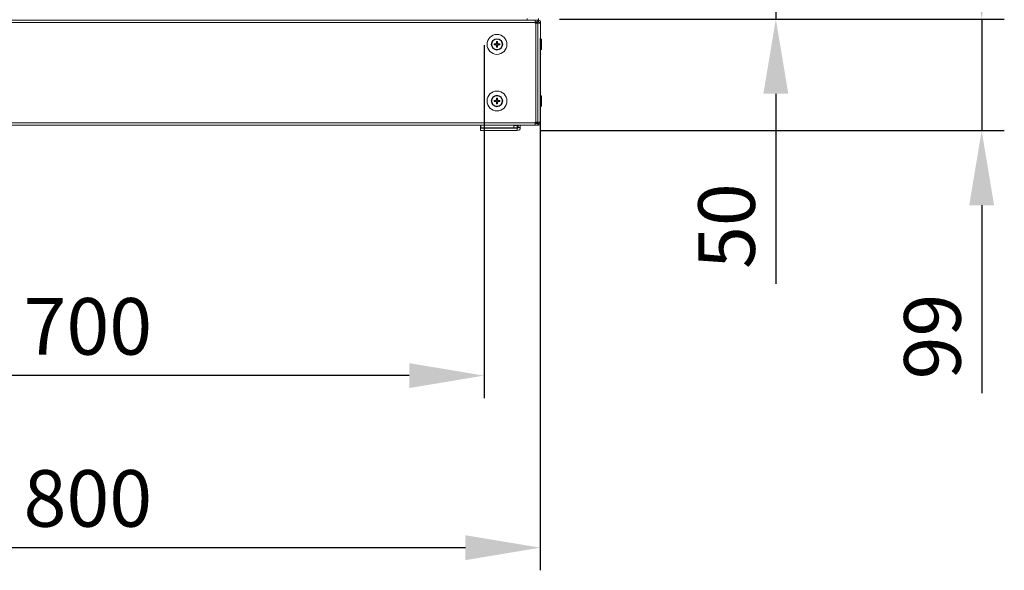
# Model space of a CAD drawing. Units: millimetres. Extents: x 63 to 8594, y 73 to 6078.
# Drawn here: x 5008 to 5878, y 2225 to 2712 of the extents above; entities that cross this region are included whole.
import ezdxf

# ---------------------------------------------------------------- set-up
doc = ezdxf.new("R2010")
doc.units = ezdxf.units.MM
doc.header["$LTSCALE"] = 5
doc.header["$PDSIZE"] = -1
doc.layers.add('Dimensions', color=7, linetype='Continuous', lineweight=15)
doc.styles.get("Standard").update_dxf_attribs({"font": 'romans.shx', "width": 0.8})
doc.dimstyles.new('SLDDIMSTYLE2', dxfattribs={"dimscale": 10, "dimtxt": 2.5, "dimasz": 3.302, "dimexe": 1, "dimexo": 1, "dimgap": 0.926042, "dimtad": 1, "dimdec": 0, "dimrnd": 1e-09, "dimzin": 12, "dimdsep": 46, "dimtxsty": 'Standard', "dimcen": 2, "dimadec": 0, "dimazin": 3, "dimtfac": 1, "dimtdec": 0, "dimtmove": 0, "dimatfit": 0, "dimfxl": 1, "dimfrac": 2, "dimtolj": 1, "dimtzin": 12, "dimarcsym": 0})

# ---------------------------------------------------------------- blocks, each defined once
blk = doc.blocks.new('*D48')
at = {"layer": 'Defpoints', "color": 0, "transparency": 16777216}
for p in [(5410.31, 2762.36), (5465.31, 2712.36), (5676.48, 2712.36)]:
    blk.add_point(p, dxfattribs=at)
at = {"layer": 'Dimensions', "color": 0, "lineweight": -2, "transparency": 16777216}
for p, q in [((5676.48, 2828.4), (5676.48, 2894.44)), ((5430.31, 2762.36), (5696.48, 2762.36)), ((5676.48, 2762.36), (5676.48, 2712.36)), ((5485.31, 2712.36), (5696.48, 2712.36)), ((5676.48, 2646.32), (5676.48, 2478.47))]:
    blk.add_line(p, q, dxfattribs=at)
at = {"layer": 'Dimensions', "color": 0, "transparency": 16777216}
for points in [[(5665.47, 2828.4), (5687.49, 2828.4), (5676.48, 2762.36)], [(5665.47, 2646.32), (5687.49, 2646.32), (5676.48, 2712.36)]]:
    blk.add_solid(points, dxfattribs=at)
at = {"layer": 'Dimensions', "color": 0, "transparency": 16777216, "insert": (5632.96, 2529.38), "char_height": 50, "attachment_point": 5, "rotation": 90}
blk.add_mtext('\\A1;50', dxfattribs=at)
blk = doc.blocks.new('*D50')
at = {"layer": 'Defpoints', "color": 0, "transparency": 16777216}
for p in [(5465.31, 2712.36), (5448.11, 2613.83), (5858.31, 2613.83)]:
    blk.add_point(p, dxfattribs=at)
at = {"layer": 'Dimensions', "color": 0, "lineweight": -2, "transparency": 16777216}
for p, q in [((5858.31, 2778.4), (5858.31, 2844.44)), ((5485.31, 2712.36), (5878.31, 2712.36)), ((5858.31, 2712.36), (5858.31, 2613.83)), ((5468.11, 2613.83), (5878.31, 2613.83)), ((5858.31, 2547.79), (5858.31, 2381.86))]:
    blk.add_line(p, q, dxfattribs=at)
at = {"layer": 'Dimensions', "color": 0, "transparency": 16777216}
for points in [[(5847.3, 2778.4), (5869.32, 2778.4), (5858.31, 2712.36)], [(5847.3, 2547.79), (5869.32, 2547.79), (5858.31, 2613.83)]]:
    blk.add_solid(points, dxfattribs=at)
at = {"layer": 'Dimensions', "color": 0, "transparency": 16777216, "insert": (5814.79, 2431.81), "char_height": 50, "attachment_point": 5, "rotation": 90}
blk.add_mtext('\\A1;99', dxfattribs=at)
blk = doc.blocks.new('*D51')
at = {"layer": 'Defpoints', "color": 0, "transparency": 16777216}
for p in [(4669.11, 2715.33), (5468.31, 2715.33), (4669.11, 2245.24)]:
    blk.add_point(p, dxfattribs=at)
at = {"layer": 'Dimensions', "color": 0, "lineweight": -2, "transparency": 16777216}
for p, q in [((4669.11, 2695.33), (4669.11, 2225.24)), ((5468.31, 2695.33), (5468.31, 2225.24)), ((5402.27, 2245.24), (4735.15, 2245.24))]:
    blk.add_line(p, q, dxfattribs=at)
at = {"layer": 'Dimensions', "color": 0, "transparency": 16777216}
for points in [[(4735.15, 2256.24), (4735.15, 2234.23), (4669.11, 2245.24)], [(5402.27, 2256.24), (5402.27, 2234.23), (5468.31, 2245.24)]]:
    blk.add_solid(points, dxfattribs=at)
at = {"layer": 'Dimensions', "color": 0, "transparency": 16777216, "insert": (5068.71, 2288.76), "char_height": 50, "attachment_point": 5}
blk.add_mtext('\\A1;800', dxfattribs=at)
blk = doc.blocks.new('*D52')
at = {"layer": 'Defpoints', "color": 0, "transparency": 16777216}
for p in [(4718.71, 2709.42), (5418.71, 2709.42), (4718.71, 2397.27)]:
    blk.add_point(p, dxfattribs=at)
at = {"layer": 'Dimensions', "color": 0, "lineweight": -2, "transparency": 16777216}
for p, q in [((4718.71, 2689.42), (4718.71, 2377.27)), ((5418.71, 2689.42), (5418.71, 2377.27)), ((5352.67, 2397.27), (4784.75, 2397.27))]:
    blk.add_line(p, q, dxfattribs=at)
at = {"layer": 'Dimensions', "color": 0, "transparency": 16777216}
for points in [[(4784.75, 2408.28), (4784.75, 2386.26), (4718.71, 2397.27)], [(5352.67, 2408.28), (5352.67, 2386.26), (5418.71, 2397.27)]]:
    blk.add_solid(points, dxfattribs=at)
at = {"layer": 'Dimensions', "color": 0, "transparency": 16777216, "insert": (5068.71, 2440.79), "char_height": 50, "attachment_point": 5}
blk.add_mtext('\\A1;700', dxfattribs=at)

msp = doc.modelspace()

# ---------------------------------------------------------------- linework, layer by layer
at = {"linetype": 'Continuous', "lineweight": 18}
for p, q in [((4673.66, 2711.22), (5463.76, 2711.22)), ((5463.76, 2709.42), (4673.66, 2709.42)), ((5456.71, 2711.22), (5456.71, 2712.7)), ((5466.71, 2711.22), (5456.71, 2711.22)), ((5466.31, 2711.22), (5461.71, 2711.22)), ((5463.76, 2708.82), (5463.76, 2711.22)), ((5463.76, 2711.22), (5466.31, 2711.22)), ((5463.76, 2710.02), (5466.31, 2710.02)), ((5463.76, 2709.92), (5464.36, 2709.92)), ((5463.76, 2709.92), (5465.21, 2709.92)), ((5463.76, 2709.92), (5466.06, 2709.92)), ((5463.76, 2708.82), (5464.36, 2708.82)), ((5463.76, 2708.82), (5464.36, 2708.82)), ((5464.36, 2709.92), (5464.36, 2708.82)), ((5466.06, 2709.92), (5464.36, 2709.92)), ((5464.36, 2620.02), (5464.36, 2708.82)), ((5464.79, 2708.82), (5465.64, 2708.82)), ((5465.21, 2709.92), (5465.21, 2708.82)), ((5466.06, 2709.92), (5465.21, 2709.92)), ((5466.06, 2709.92), (5465.21, 2709.92)), ((5466.06, 2708.82), (5466.06, 2709.92)), ((5466.06, 2708.82), (5466.48, 2708.82)), ((5466.48, 2708.82), (5466.06, 2708.82)), ((5466.16, 2621.12), (5466.16, 2708.82)), ((5466.48, 2708.82), (5466.16, 2708.82)), ((5466.48, 2708.82), (5466.16, 2708.82)), ((5466.31, 2710.02), (5466.31, 2711.22)), ((5466.31, 2711.22), (5466.91, 2711.22)), ((5466.31, 2710.02), (5466.91, 2710.02)), ((5466.48, 2708.82), (5466.48, 2708.82)), ((5466.71, 2712.7), (5466.71, 2711.22)), ((5466.91, 2711.22), (5466.71, 2711.22)), ((5466.91, 2710.02), (5466.91, 2711.22)), ((5467.51, 2709.42), (5468.71, 2709.42)), ((5467.51, 2708.82), (5467.51, 2709.42)), ((5467.51, 2708.82), (5468.71, 2708.82)), ((5468.71, 2709.42), (5468.71, 2620.52)), ((5425.48, 2689.97), (5425.48, 2689.97)), ((5427.68, 2690.48), (5429.2, 2690.48)), ((5427.68, 2689.45), (5427.68, 2690.48)), ((5429.2, 2689.45), (5427.68, 2689.45)), ((5427.68, 2689.45), (5429.2, 2689.45)), ((5429.2, 2689.45), (5429.2, 2690.48)), ((5429.45, 2689.45), (5429.2, 2689.45)), ((5429.61, 2692.42), (5430.64, 2692.42)), ((5429.61, 2690.9), (5429.61, 2692.42)), ((5429.61, 2690.9), (5430.64, 2690.9)), ((5429.61, 2687.52), (5429.61, 2689.04)), ((5430.64, 2689.04), (5429.61, 2689.04)), ((5430.64, 2692.42), (5430.64, 2690.9)), ((5430.64, 2689.04), (5430.64, 2687.52)), ((5431.06, 2689.45), (5430.81, 2689.45)), ((5431.06, 2690.48), (5432.58, 2690.48)), ((5431.06, 2690.48), (5431.06, 2689.45)), ((5432.58, 2689.45), (5431.06, 2689.45)), ((5432.58, 2689.45), (5431.06, 2689.45)), ((5432.58, 2690.48), (5432.58, 2689.45)), ((5434.78, 2689.97), (5434.78, 2689.97)), ((5468.93, 2694.62), (5468.71, 2694.39)), ((5468.93, 2694.62), (5468.71, 2694.39)), ((5469.48, 2694.62), (5468.93, 2694.62)), ((5469.48, 2694.62), (5468.93, 2694.62)), ((5468.93, 2694.62), (5468.93, 2685.32)), ((5468.93, 2694.62), (5468.93, 2694.62)), ((5469.48, 2694.62), (5469.48, 2685.32)), ((5469.48, 2694.62), (5469.48, 2685.32)), ((5430.64, 2687.52), (5429.61, 2687.52)), ((5468.71, 2685.54), (5468.93, 2685.32)), ((5468.93, 2685.32), (5469.48, 2685.32)), ((5469.48, 2685.32), (5469.48, 2685.32)), ((5468.93, 2644.62), (5468.71, 2644.39)), ((5468.93, 2644.62), (5468.71, 2644.39)), ((5469.48, 2644.62), (5468.93, 2644.62)), ((5469.48, 2644.62), (5468.93, 2644.62)), ((5468.93, 2644.62), (5468.93, 2635.32)), ((5468.93, 2644.62), (5468.93, 2644.62)), ((5469.48, 2644.62), (5469.48, 2635.32)), ((5469.48, 2644.62), (5469.48, 2635.32)), ((5425.48, 2639.97), (5425.48, 2639.97)), ((5427.68, 2640.48), (5429.2, 2640.48)), ((5427.68, 2639.45), (5427.68, 2640.48)), ((5429.2, 2639.45), (5427.68, 2639.45)), ((5427.68, 2639.45), (5429.2, 2639.45)), ((5429.2, 2639.45), (5429.2, 2640.48)), ((5429.45, 2639.45), (5429.2, 2639.45)), ((5429.61, 2642.42), (5430.64, 2642.42)), ((5429.61, 2640.9), (5429.61, 2642.42)), ((5429.61, 2640.9), (5430.64, 2640.9)), ((5429.61, 2637.52), (5429.61, 2639.04)), ((5430.64, 2639.04), (5429.61, 2639.04)), ((5430.64, 2637.52), (5429.61, 2637.52)), ((5430.64, 2642.42), (5430.64, 2640.9)), ((5430.64, 2639.04), (5430.64, 2637.52)), ((5431.06, 2639.45), (5430.81, 2639.45)), ((5431.06, 2640.48), (5432.58, 2640.48)), ((5431.06, 2640.48), (5431.06, 2639.45)), ((5432.58, 2639.45), (5431.06, 2639.45)), ((5432.58, 2639.45), (5431.06, 2639.45)), ((5432.58, 2640.48), (5432.58, 2639.45)), ((5434.78, 2639.97), (5434.78, 2639.97)), ((5468.71, 2635.54), (5468.93, 2635.32)), ((5468.93, 2635.32), (5469.48, 2635.32)), ((5469.48, 2635.32), (5469.48, 2635.32)), ((4673.66, 2620.52), (5463.76, 2620.52)), ((5463.76, 2618.72), (4673.66, 2618.72)), ((5415.51, 2618.34), (5415.51, 2616.34)), ((5415.51, 2618.34), (5415.79, 2618.34)), ((5415.51, 2618.34), (5415.79, 2618.34)), ((5415.79, 2618.72), (5415.79, 2616.33)), ((5445, 2616.33), (5445, 2618.72)), ((5445, 2618.34), (5448.11, 2618.34)), ((5445, 2618.34), (5448.11, 2618.34)), ((5448.01, 2618.34), (5448.01, 2618.72)), ((5448.11, 2618.34), (5448.11, 2616.34)), ((5448.71, 2616.43), (5448.71, 2618.72)), ((5450.71, 2616.43), (5450.71, 2618.72)), ((5463.76, 2618.72), (5463.76, 2621.12)), ((5464.36, 2621.12), (5463.76, 2621.12)), ((5464.36, 2620.02), (5463.76, 2620.02)), ((5466.31, 2619.92), (5463.76, 2619.92)), ((5466.31, 2619.92), (5463.76, 2619.92)), ((5463.76, 2619.92), (5466.31, 2619.92)), ((5463.76, 2619.92), (5466.31, 2619.92)), ((5466.31, 2618.72), (5463.76, 2618.72)), ((5464.36, 2620.02), (5466.06, 2620.02)), ((5465.21, 2621.12), (5465.21, 2620.02)), ((5466.06, 2620.02), (5466.06, 2621.12)), ((5466.31, 2619.92), (5466.31, 2618.72)), ((5466.31, 2619.92), (5466.31, 2619.92)), ((5466.31, 2619.92), (5466.91, 2619.92)), ((5466.91, 2619.92), (5466.31, 2619.92)), ((5466.91, 2618.72), (5466.31, 2618.72)), ((5466.91, 2619.92), (5466.91, 2618.72)), ((5467.51, 2620.52), (5467.51, 2621.12)), ((5467.51, 2620.52), (5468.71, 2620.52)), ((5415.79, 2616.34), (5415.51, 2616.34)), ((5415.7, 2615.83), (5415.7, 2613.83)), ((5415.7, 2615.83), (5448.11, 2615.83)), ((5415.7, 2615.83), (5448.11, 2615.83)), ((5448.11, 2613.83), (5415.7, 2613.83)), ((5415.79, 2615.83), (5415.79, 2616.34)), ((5445, 2616.33), (5415.79, 2616.33)), ((5448.01, 2615.84), (5415.79, 2615.84)), ((5448.01, 2615.84), (5415.79, 2615.84)), ((5448.11, 2616.34), (5445, 2616.34)), ((5448.01, 2616.34), (5448.01, 2615.83)), ((5448.11, 2615.83), (5448.11, 2613.83)), ((5448.71, 2616.43), (5450.71, 2616.43))]:
    msp.add_line(p, q, dxfattribs=at)
at = {"linetype": 'Continuous', "lineweight": 18, "flags": 128}
for points in [[(5465.64, 2708.82), (5465.95, 2708.82), (5466.13, 2708.82), (5466.16, 2708.82), (5466.03, 2708.82), (5465.76, 2708.82), (5465.36, 2708.82), (5464.89, 2708.82), (5464.36, 2708.82)], [(5464.79, 2708.82), (5464.89, 2708.82), (5464.95, 2708.82), (5464.96, 2708.82), (5464.92, 2708.82), (5464.83, 2708.82), (5464.7, 2708.82), (5464.54, 2708.82), (5464.36, 2708.82)], [(5466.06, 2708.82), (5466.06, 2708.82), (5466.56, 2708.82), (5467.09, 2708.82), (5467.51, 2708.82)], [(5468.71, 2708.82), (5468.63, 2708.82), (5468.41, 2708.82), (5468.05, 2708.82), (5467.6, 2708.82), (5467.09, 2708.82), (5466.56, 2708.82), (5466.16, 2708.82)], [(5467.51, 2708.82), (5467.48, 2708.82), (5467.41, 2708.82), (5467.29, 2708.82), (5467.14, 2708.82), (5466.97, 2708.82), (5466.79, 2708.82), (5466.63, 2708.82), (5466.48, 2708.82)], [(5466.48, 2708.82), (5466.63, 2708.82), (5466.79, 2708.82), (5466.97, 2708.82), (5467.14, 2708.82), (5467.29, 2708.82), (5467.41, 2708.82), (5467.48, 2708.82), (5467.51, 2708.82)], [(5464.36, 2621.12), (5464.89, 2621.12), (5465.36, 2621.12), (5465.76, 2621.12), (5466.03, 2621.12), (5466.16, 2621.12), (5466.16, 2621.12)], [(5466.16, 2621.12), (5466.56, 2621.12), (5467.09, 2621.12), (5467.6, 2621.12), (5468.05, 2621.12), (5468.41, 2621.12), (5468.63, 2621.12), (5468.71, 2621.12)], [(5435.13, 2615.83), (5433.63, 2615.83), (5432.22, 2615.83), (5430.96, 2615.83), (5429.92, 2615.83), (5429.16, 2615.83), (5428.73, 2615.83), (5428.64, 2615.83), (5428.91, 2615.83), (5429.5, 2615.83), (5430.41, 2615.83), (5431.56, 2615.83), (5432.91, 2615.83), (5434.38, 2615.83), (5435.89, 2615.83), (5437.36, 2615.83), (5438.71, 2615.83), (5439.86, 2615.83), (5440.76, 2615.83), (5441.36, 2615.83), (5441.62, 2615.83), (5441.53, 2615.83), (5441.1, 2615.83), (5440.35, 2615.83), (5439.31, 2615.83), (5438.05, 2615.83), (5436.63, 2615.83), (5435.13, 2615.83)], [(5441.74, 2615.84), (5441.56, 2615.84), (5441.04, 2615.84), (5440.21, 2615.84), (5439.12, 2615.84), (5437.81, 2615.84), (5436.36, 2615.84), (5434.86, 2615.84), (5433.37, 2615.84), (5431.99, 2615.84), (5430.77, 2615.84), (5429.8, 2615.84), (5429.13, 2615.84), (5428.78, 2615.84), (5428.78, 2615.84), (5429.13, 2615.84), (5429.8, 2615.84), (5430.77, 2615.84), (5431.99, 2615.84), (5433.37, 2615.84), (5434.86, 2615.84), (5436.36, 2615.84), (5437.81, 2615.84), (5439.12, 2615.84), (5440.21, 2615.84), (5441.04, 2615.84), (5441.56, 2615.84), (5441.74, 2615.84)], [(5448.71, 2616.41), (5448.62, 2616.39), (5448.11, 2616.34)]]:
    msp.add_lwpolyline(points, dxfattribs=at)
at = {"linetype": 'Continuous', "lineweight": 18}
for centre, radius in [((5430.13, 2689.97), 8.8), ((5430.13, 2689.97), 5.04), ((5430.13, 2689.97), 4.65), ((5430.13, 2639.97), 8.8), ((5430.13, 2639.97), 5.04), ((5430.13, 2639.97), 4.65)]:
    msp.add_circle(centre, radius, dxfattribs=at)
for centre, radius, start, end in [((5466.91, 2709.42), 1.8, 0.00005, 90.00005), ((5466.91, 2709.42), 1.8, 0.00005, 90.00005), ((5466.91, 2709.42), 0.6, 0.00005, 90.00005), ((5430.13, 2689.97), 4.65, 0.00005, 180.00005), ((5430.13, 2689.97), 1.06, 118.94026, 151.05984), ((5430.13, 2689.97), 1.06, 208.94026, 241.05984), ((5430.13, 2689.97), 0.851, 142.75894, 217.24115), ((5430.13, 2689.97), 0.851, 217.24115, 142.75894), ((5430.13, 2689.97), 1.06, 28.94026, 61.05984), ((5430.13, 2689.97), 1.06, 298.94026, 331.05984), ((5430.13, 2639.97), 4.65, 0.00005, 180.00005), ((5430.13, 2639.97), 1.06, 118.94026, 151.05984), ((5430.13, 2639.97), 1.06, 208.94026, 241.05984), ((5430.13, 2639.97), 0.851, 142.75894, 217.24115), ((5430.13, 2639.97), 0.851, 217.24115, 142.75894), ((5430.13, 2639.97), 1.06, 28.94026, 61.05984), ((5430.13, 2639.97), 1.06, 298.94026, 331.05984), ((5448.11, 2618.94), 0.6, 270.00005, 338.55809), ((5448.11, 2618.94), 0.6, 270.00005, 338.54832), ((5466.91, 2620.52), 1.8, 270.00005, 0.00005), ((5466.91, 2620.52), 0.6, 270.00005, 0.00005), ((5466.91, 2620.52), 0.6, 270.00005, 0.00005), ((5448.11, 2616.43), 2.6, 270.00005, 0.00005), ((5448.11, 2616.43), 0.6, 270.00005, 0.00005), ((5448.11, 2616.43), 0.6, 270.00005, 0.00005)]:
    msp.add_arc(centre, radius, start, end, dxfattribs=at)
for points in [[(5429.2, 2690.48), (5429.28, 2690.48), (5429.36, 2690.48), (5429.45, 2690.48)], [(5429.2, 2689.45), (5429.28, 2689.45), (5429.36, 2689.45), (5429.45, 2689.45)], [(5429.61, 2690.9), (5429.61, 2690.82), (5429.61, 2690.73), (5429.61, 2690.65)], [(5429.61, 2689.04), (5429.61, 2689.12), (5429.61, 2689.2), (5429.61, 2689.29)], [(5430.64, 2690.9), (5430.64, 2690.82), (5430.64, 2690.73), (5430.64, 2690.65)], [(5430.64, 2689.04), (5430.64, 2689.12), (5430.64, 2689.2), (5430.64, 2689.29)], [(5431.06, 2690.48), (5430.98, 2690.48), (5430.9, 2690.48), (5430.81, 2690.48)], [(5431.06, 2689.45), (5430.98, 2689.45), (5430.9, 2689.45), (5430.81, 2689.45)], [(5429.2, 2640.48), (5429.28, 2640.48), (5429.36, 2640.48), (5429.45, 2640.48)], [(5429.2, 2639.45), (5429.28, 2639.45), (5429.36, 2639.45), (5429.45, 2639.45)], [(5429.61, 2640.9), (5429.61, 2640.82), (5429.61, 2640.73), (5429.61, 2640.65)], [(5429.61, 2639.04), (5429.61, 2639.12), (5429.61, 2639.2), (5429.61, 2639.29)], [(5430.64, 2640.9), (5430.64, 2640.82), (5430.64, 2640.73), (5430.64, 2640.65)], [(5430.64, 2639.04), (5430.64, 2639.12), (5430.64, 2639.2), (5430.64, 2639.29)], [(5431.06, 2640.48), (5430.98, 2640.48), (5430.9, 2640.48), (5430.81, 2640.48)], [(5431.06, 2639.45), (5430.98, 2639.45), (5430.9, 2639.45), (5430.81, 2639.45)]]:
    msp.add_open_spline(points, degree=3, dxfattribs=at)

# ---------------------------------------------------------------- dimensions: what is measured, and where the dimension line sits
at = {"layer": 'Dimensions'}
for base, p1, p2, picture, middle in [((5676.48, 2712.36), (5410.31, 2762.36), (5465.31, 2712.36), '*D48', (5632.96, 2529.38)), ((5858.31, 2613.83), (5465.31, 2712.36), (5448.11, 2613.83), '*D50', (5814.79, 2431.81))]:
    dim = msp.add_linear_dim(base=base, p1=p1, p2=p2, angle=90, dimstyle='SLDDIMSTYLE2', override={"dimscale": 20}, dxfattribs=at)
    dim.commit()
    dim.dimension.update_dxf_attribs({"geometry": picture, "text_midpoint": middle})
dim = msp.add_linear_dim(base=(4669.11, 2245.24), p1=(5468.31, 2715.33), p2=(4669.11, 2715.33), text='800', dimstyle='SLDDIMSTYLE2', override={"dimscale": 20}, dxfattribs=at)
dim.commit()
dim.dimension.update_dxf_attribs({"geometry": '*D51', "text_midpoint": (5068.71, 2288.76)})
dim = msp.add_linear_dim(base=(4718.71, 2397.27), p1=(5418.71, 2709.42), p2=(4718.71, 2709.42), dimstyle='SLDDIMSTYLE2', override={"dimscale": 20}, dxfattribs=at)
dim.commit()
dim.dimension.update_dxf_attribs({"geometry": '*D52', "text_midpoint": (5068.71, 2440.79)})

doc.saveas('drawing.dxf')
